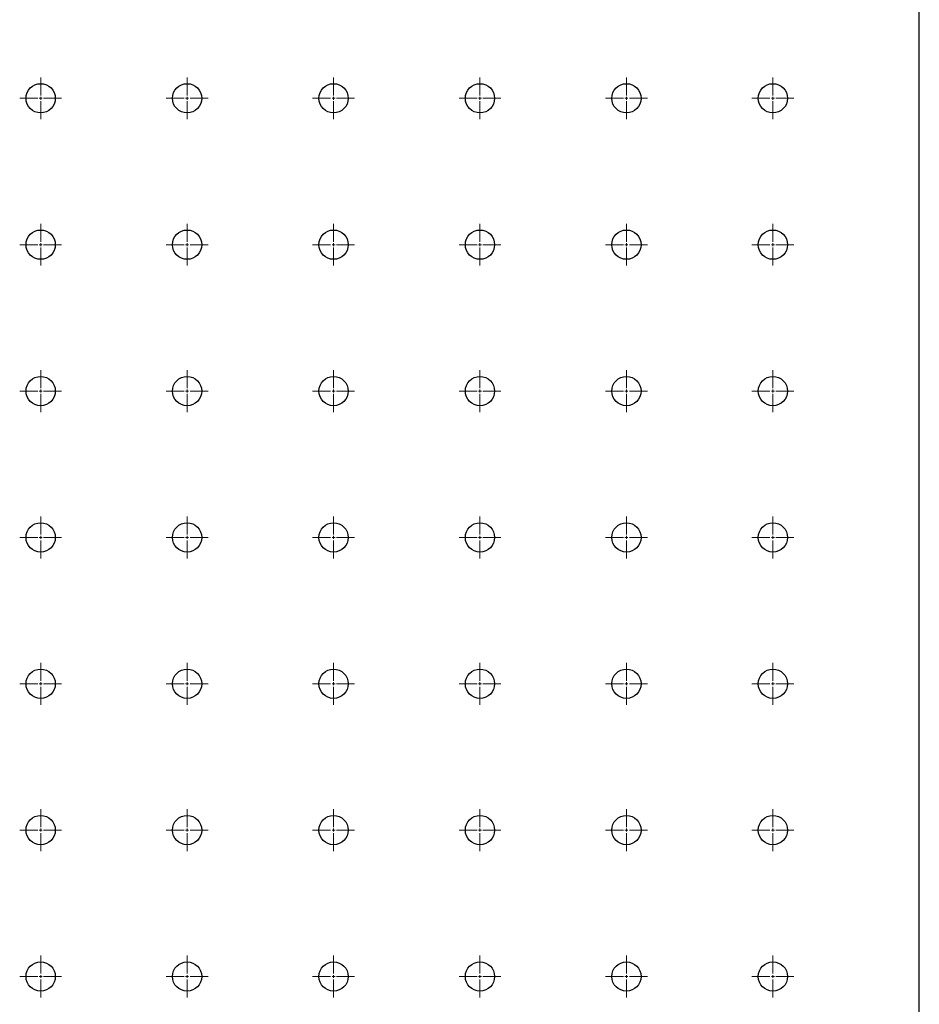
# Model space of a CAD drawing. Units: millimetres. Extents: x 12016 to 37473, y -9451 to -5016.
# Drawn here: x 12163 to 12180, y -7471 to -7452 of the extents above; entities that cross this region are included whole.
import ezdxf

# ---------------------------------------------------------------- set-up
doc = ezdxf.new("R2010")
doc.units = ezdxf.units.MM
doc.header["$LTSCALE"] = 10
doc.linetypes.add('CENTER', pattern=[2, 1.25, -0.25, 0.25, -0.25])
doc.linetypes.add('CENTER2', pattern=[1.125, 0.75, -0.125, 0.125, -0.125])
doc.layers.add('3中心线层', color=1, linetype='CENTER', lineweight=9)

# ---------------------------------------------------------------- blocks, each defined once
blk = doc.blocks.new('*U990')
at = {"layer": '3中心线层', "color": 0, "linetype": 'CENTER2', "transparency": 16777216}
for p, q in [((0, 0.056), (0, 0.398)), ((-0.398, 0), (-0.056, 0)), ((0.056, 0), (0.398, 0)), ((0, -0.398), (0, -0.056))]:
    blk.add_line(p, q, dxfattribs=at)
at = {"layer": '3中心线层', "color": 0, "linetype": 'Continuous', "transparency": 16777216}
for p, q in [((-0.028, 0), (0.028, 0)), ((0, -0.028), (0, 0.028))]:
    blk.add_line(p, q, dxfattribs=at)
blk = doc.blocks.new('*U991')
at = {"layer": '3中心线层', "color": 0, "linetype": 'CENTER2', "transparency": 16777216}
for p, q in [((0, 0.056), (0, 0.398)), ((-0.398, 0), (-0.056, 0)), ((0.056, 0), (0.398, 0)), ((0, -0.398), (0, -0.056))]:
    blk.add_line(p, q, dxfattribs=at)
at = {"layer": '3中心线层', "color": 0, "linetype": 'Continuous', "transparency": 16777216}
for p, q in [((-0.028, 0), (0.028, 0)), ((0, -0.028), (0, 0.028))]:
    blk.add_line(p, q, dxfattribs=at)
blk = doc.blocks.new('*U992')
at = {"layer": '3中心线层', "color": 0, "linetype": 'CENTER2', "transparency": 16777216}
for p, q in [((0, 0.056), (0, 0.398)), ((-0.398, 0), (-0.056, 0)), ((0.056, 0), (0.398, 0)), ((0, -0.398), (0, -0.056))]:
    blk.add_line(p, q, dxfattribs=at)
at = {"layer": '3中心线层', "color": 0, "linetype": 'Continuous', "transparency": 16777216}
for p, q in [((-0.028, 0), (0.028, 0)), ((0, -0.028), (0, 0.028))]:
    blk.add_line(p, q, dxfattribs=at)
blk = doc.blocks.new('*U993')
at = {"layer": '3中心线层', "color": 0, "linetype": 'CENTER2', "transparency": 16777216}
for p, q in [((0, 0.056), (0, 0.398)), ((-0.398, 0), (-0.056, 0)), ((0.056, 0), (0.398, 0)), ((0, -0.398), (0, -0.056))]:
    blk.add_line(p, q, dxfattribs=at)
at = {"layer": '3中心线层', "color": 0, "linetype": 'Continuous', "transparency": 16777216}
for p, q in [((-0.028, 0), (0.028, 0)), ((0, -0.028), (0, 0.028))]:
    blk.add_line(p, q, dxfattribs=at)
blk = doc.blocks.new('*U994')
at = {"layer": '3中心线层', "color": 0, "linetype": 'CENTER2', "transparency": 16777216}
for p, q in [((0, 0.056), (0, 0.398)), ((-0.398, 0), (-0.056, 0)), ((0.056, 0), (0.398, 0)), ((0, -0.398), (0, -0.056))]:
    blk.add_line(p, q, dxfattribs=at)
at = {"layer": '3中心线层', "color": 0, "linetype": 'Continuous', "transparency": 16777216}
for p, q in [((-0.028, 0), (0.028, 0)), ((0, -0.028), (0, 0.028))]:
    blk.add_line(p, q, dxfattribs=at)
blk = doc.blocks.new('*U995')
at = {"layer": '3中心线层', "color": 0, "linetype": 'CENTER2', "transparency": 16777216}
for p, q in [((0, 0.056), (0, 0.398)), ((-0.398, 0), (-0.056, 0)), ((0.056, 0), (0.398, 0)), ((0, -0.398), (0, -0.056))]:
    blk.add_line(p, q, dxfattribs=at)
at = {"layer": '3中心线层', "color": 0, "linetype": 'Continuous', "transparency": 16777216}
for p, q in [((-0.028, 0), (0.028, 0)), ((0, -0.028), (0, 0.028))]:
    blk.add_line(p, q, dxfattribs=at)
blk = doc.blocks.new('*U983')
at = {"layer": '3中心线层', "color": 0, "linetype": 'CENTER2', "transparency": 16777216}
for p, q in [((0, 0.056), (0, 0.398)), ((-0.398, 0), (-0.056, 0)), ((0.056, 0), (0.398, 0)), ((0, -0.398), (0, -0.056))]:
    blk.add_line(p, q, dxfattribs=at)
at = {"layer": '3中心线层', "color": 0, "linetype": 'Continuous', "transparency": 16777216}
for p, q in [((-0.028, 0), (0.028, 0)), ((0, -0.028), (0, 0.028))]:
    blk.add_line(p, q, dxfattribs=at)
blk = doc.blocks.new('*U984')
at = {"layer": '3中心线层', "color": 0, "linetype": 'CENTER2', "transparency": 16777216}
for p, q in [((0, 0.056), (0, 0.398)), ((-0.398, 0), (-0.056, 0)), ((0.056, 0), (0.398, 0)), ((0, -0.398), (0, -0.056))]:
    blk.add_line(p, q, dxfattribs=at)
at = {"layer": '3中心线层', "color": 0, "linetype": 'Continuous', "transparency": 16777216}
for p, q in [((-0.028, 0), (0.028, 0)), ((0, -0.028), (0, 0.028))]:
    blk.add_line(p, q, dxfattribs=at)
blk = doc.blocks.new('*U985')
at = {"layer": '3中心线层', "color": 0, "linetype": 'CENTER2', "transparency": 16777216}
for p, q in [((0, 0.056), (0, 0.398)), ((-0.398, 0), (-0.056, 0)), ((0.056, 0), (0.398, 0)), ((0, -0.398), (0, -0.056))]:
    blk.add_line(p, q, dxfattribs=at)
at = {"layer": '3中心线层', "color": 0, "linetype": 'Continuous', "transparency": 16777216}
for p, q in [((-0.028, 0), (0.028, 0)), ((0, -0.028), (0, 0.028))]:
    blk.add_line(p, q, dxfattribs=at)
blk = doc.blocks.new('*U986')
at = {"layer": '3中心线层', "color": 0, "linetype": 'CENTER2', "transparency": 16777216}
for p, q in [((0, 0.056), (0, 0.398)), ((-0.398, 0), (-0.056, 0)), ((0.056, 0), (0.398, 0)), ((0, -0.398), (0, -0.056))]:
    blk.add_line(p, q, dxfattribs=at)
at = {"layer": '3中心线层', "color": 0, "linetype": 'Continuous', "transparency": 16777216}
for p, q in [((-0.028, 0), (0.028, 0)), ((0, -0.028), (0, 0.028))]:
    blk.add_line(p, q, dxfattribs=at)
blk = doc.blocks.new('*U987')
at = {"layer": '3中心线层', "color": 0, "linetype": 'CENTER2', "transparency": 16777216}
for p, q in [((0, 0.056), (0, 0.398)), ((-0.398, 0), (-0.056, 0)), ((0.056, 0), (0.398, 0)), ((0, -0.398), (0, -0.056))]:
    blk.add_line(p, q, dxfattribs=at)
at = {"layer": '3中心线层', "color": 0, "linetype": 'Continuous', "transparency": 16777216}
for p, q in [((-0.028, 0), (0.028, 0)), ((0, -0.028), (0, 0.028))]:
    blk.add_line(p, q, dxfattribs=at)
blk = doc.blocks.new('*U1562')
at = {"layer": '3中心线层', "color": 0, "linetype": 'CENTER2', "transparency": 16777216}
for p, q in [((0, 0.056), (0, 0.398)), ((-0.398, 0), (-0.056, 0)), ((0.056, 0), (0.398, 0)), ((0, -0.398), (0, -0.056))]:
    blk.add_line(p, q, dxfattribs=at)
at = {"layer": '3中心线层', "color": 0, "linetype": 'Continuous', "transparency": 16777216}
for p, q in [((-0.028, 0), (0.028, 0)), ((0, -0.028), (0, 0.028))]:
    blk.add_line(p, q, dxfattribs=at)
blk = doc.blocks.new('*U1575')
at = {"layer": '3中心线层', "color": 0, "linetype": 'CENTER2', "transparency": 16777216}
for p, q in [((0, 0.056), (0, 0.398)), ((-0.398, 0), (-0.056, 0)), ((0.056, 0), (0.398, 0)), ((0, -0.398), (0, -0.056))]:
    blk.add_line(p, q, dxfattribs=at)
at = {"layer": '3中心线层', "color": 0, "linetype": 'Continuous', "transparency": 16777216}
for p, q in [((-0.028, 0), (0.028, 0)), ((0, -0.028), (0, 0.028))]:
    blk.add_line(p, q, dxfattribs=at)
blk = doc.blocks.new('*U1576')
at = {"layer": '3中心线层', "color": 0, "linetype": 'CENTER2', "transparency": 16777216}
for p, q in [((0, 0.056), (0, 0.398)), ((-0.398, 0), (-0.056, 0)), ((0.056, 0), (0.398, 0)), ((0, -0.398), (0, -0.056))]:
    blk.add_line(p, q, dxfattribs=at)
at = {"layer": '3中心线层', "color": 0, "linetype": 'Continuous', "transparency": 16777216}
for p, q in [((-0.028, 0), (0.028, 0)), ((0, -0.028), (0, 0.028))]:
    blk.add_line(p, q, dxfattribs=at)
blk = doc.blocks.new('*U1559')
at = {"layer": '3中心线层', "color": 0, "linetype": 'CENTER2', "transparency": 16777216}
for p, q in [((0, 0.056), (0, 0.398)), ((-0.398, 0), (-0.056, 0)), ((0.056, 0), (0.398, 0)), ((0, -0.398), (0, -0.056))]:
    blk.add_line(p, q, dxfattribs=at)
at = {"layer": '3中心线层', "color": 0, "linetype": 'Continuous', "transparency": 16777216}
for p, q in [((-0.028, 0), (0.028, 0)), ((0, -0.028), (0, 0.028))]:
    blk.add_line(p, q, dxfattribs=at)
blk = doc.blocks.new('*U1560')
at = {"layer": '3中心线层', "color": 0, "linetype": 'CENTER2', "transparency": 16777216}
for p, q in [((0, 0.056), (0, 0.398)), ((-0.398, 0), (-0.056, 0)), ((0.056, 0), (0.398, 0)), ((0, -0.398), (0, -0.056))]:
    blk.add_line(p, q, dxfattribs=at)
at = {"layer": '3中心线层', "color": 0, "linetype": 'Continuous', "transparency": 16777216}
for p, q in [((-0.028, 0), (0.028, 0)), ((0, -0.028), (0, 0.028))]:
    blk.add_line(p, q, dxfattribs=at)
blk = doc.blocks.new('*U1535')
at = {"layer": '3中心线层', "color": 0, "linetype": 'CENTER2', "transparency": 16777216}
for p, q in [((0, 0.056), (0, 0.398)), ((-0.398, 0), (-0.056, 0)), ((0.056, 0), (0.398, 0)), ((0, -0.398), (0, -0.056))]:
    blk.add_line(p, q, dxfattribs=at)
at = {"layer": '3中心线层', "color": 0, "linetype": 'Continuous', "transparency": 16777216}
for p, q in [((-0.028, 0), (0.028, 0)), ((0, -0.028), (0, 0.028))]:
    blk.add_line(p, q, dxfattribs=at)
blk = doc.blocks.new('*U1536')
at = {"layer": '3中心线层', "color": 0, "linetype": 'CENTER2', "transparency": 16777216}
for p, q in [((0, 0.056), (0, 0.398)), ((-0.398, 0), (-0.056, 0)), ((0.056, 0), (0.398, 0)), ((0, -0.398), (0, -0.056))]:
    blk.add_line(p, q, dxfattribs=at)
at = {"layer": '3中心线层', "color": 0, "linetype": 'Continuous', "transparency": 16777216}
for p, q in [((-0.028, 0), (0.028, 0)), ((0, -0.028), (0, 0.028))]:
    blk.add_line(p, q, dxfattribs=at)
blk = doc.blocks.new('*U1531')
at = {"layer": '3中心线层', "color": 0, "linetype": 'CENTER2', "transparency": 16777216}
for p, q in [((0, 0.056), (0, 0.398)), ((-0.398, 0), (-0.056, 0)), ((0.056, 0), (0.398, 0)), ((0, -0.398), (0, -0.056))]:
    blk.add_line(p, q, dxfattribs=at)
at = {"layer": '3中心线层', "color": 0, "linetype": 'Continuous', "transparency": 16777216}
for p, q in [((-0.028, 0), (0.028, 0)), ((0, -0.028), (0, 0.028))]:
    blk.add_line(p, q, dxfattribs=at)
blk = doc.blocks.new('*U1532')
at = {"layer": '3中心线层', "color": 0, "linetype": 'CENTER2', "transparency": 16777216}
for p, q in [((0, 0.056), (0, 0.398)), ((-0.398, 0), (-0.056, 0)), ((0.056, 0), (0.398, 0)), ((0, -0.398), (0, -0.056))]:
    blk.add_line(p, q, dxfattribs=at)
at = {"layer": '3中心线层', "color": 0, "linetype": 'Continuous', "transparency": 16777216}
for p, q in [((-0.028, 0), (0.028, 0)), ((0, -0.028), (0, 0.028))]:
    blk.add_line(p, q, dxfattribs=at)
blk = doc.blocks.new('*U1533')
at = {"layer": '3中心线层', "color": 0, "linetype": 'CENTER2', "transparency": 16777216}
for p, q in [((0, 0.056), (0, 0.398)), ((-0.398, 0), (-0.056, 0)), ((0.056, 0), (0.398, 0)), ((0, -0.398), (0, -0.056))]:
    blk.add_line(p, q, dxfattribs=at)
at = {"layer": '3中心线层', "color": 0, "linetype": 'Continuous', "transparency": 16777216}
for p, q in [((-0.028, 0), (0.028, 0)), ((0, -0.028), (0, 0.028))]:
    blk.add_line(p, q, dxfattribs=at)
blk = doc.blocks.new('*U1534')
at = {"layer": '3中心线层', "color": 0, "linetype": 'CENTER2', "transparency": 16777216}
for p, q in [((0, 0.056), (0, 0.398)), ((-0.398, 0), (-0.056, 0)), ((0.056, 0), (0.398, 0)), ((0, -0.398), (0, -0.056))]:
    blk.add_line(p, q, dxfattribs=at)
at = {"layer": '3中心线层', "color": 0, "linetype": 'Continuous', "transparency": 16777216}
for p, q in [((-0.028, 0), (0.028, 0)), ((0, -0.028), (0, 0.028))]:
    blk.add_line(p, q, dxfattribs=at)
blk = doc.blocks.new('*U1548')
at = {"layer": '3中心线层', "color": 0, "linetype": 'CENTER2', "transparency": 16777216}
for p, q in [((0, 0.056), (0, 0.398)), ((-0.398, 0), (-0.056, 0)), ((0.056, 0), (0.398, 0)), ((0, -0.398), (0, -0.056))]:
    blk.add_line(p, q, dxfattribs=at)
at = {"layer": '3中心线层', "color": 0, "linetype": 'Continuous', "transparency": 16777216}
for p, q in [((-0.028, 0), (0.028, 0)), ((0, -0.028), (0, 0.028))]:
    blk.add_line(p, q, dxfattribs=at)
blk = doc.blocks.new('*U1549')
at = {"layer": '3中心线层', "color": 0, "linetype": 'CENTER2', "transparency": 16777216}
for p, q in [((0, 0.056), (0, 0.398)), ((-0.398, 0), (-0.056, 0)), ((0.056, 0), (0.398, 0)), ((0, -0.398), (0, -0.056))]:
    blk.add_line(p, q, dxfattribs=at)
at = {"layer": '3中心线层', "color": 0, "linetype": 'Continuous', "transparency": 16777216}
for p, q in [((-0.028, 0), (0.028, 0)), ((0, -0.028), (0, 0.028))]:
    blk.add_line(p, q, dxfattribs=at)
blk = doc.blocks.new('*U1061')
at = {"layer": '3中心线层', "color": 0, "linetype": 'CENTER2', "transparency": 16777216}
for p, q in [((0, 0.056), (0, 0.398)), ((-0.398, 0), (-0.056, 0)), ((0.056, 0), (0.398, 0)), ((0, -0.398), (0, -0.056))]:
    blk.add_line(p, q, dxfattribs=at)
at = {"layer": '3中心线层', "color": 0, "linetype": 'Continuous', "transparency": 16777216}
for p, q in [((-0.028, 0), (0.028, 0)), ((0, -0.028), (0, 0.028))]:
    blk.add_line(p, q, dxfattribs=at)
blk = doc.blocks.new('*U1062')
at = {"layer": '3中心线层', "color": 0, "linetype": 'CENTER2', "transparency": 16777216}
for p, q in [((0, 0.056), (0, 0.398)), ((-0.398, 0), (-0.056, 0)), ((0.056, 0), (0.398, 0)), ((0, -0.398), (0, -0.056))]:
    blk.add_line(p, q, dxfattribs=at)
at = {"layer": '3中心线层', "color": 0, "linetype": 'Continuous', "transparency": 16777216}
for p, q in [((-0.028, 0), (0.028, 0)), ((0, -0.028), (0, 0.028))]:
    blk.add_line(p, q, dxfattribs=at)
blk = doc.blocks.new('*U1036')
at = {"layer": '3中心线层', "color": 0, "linetype": 'CENTER2', "transparency": 16777216}
for p, q in [((0, 0.056), (0, 0.398)), ((-0.398, 0), (-0.056, 0)), ((0.056, 0), (0.398, 0)), ((0, -0.398), (0, -0.056))]:
    blk.add_line(p, q, dxfattribs=at)
at = {"layer": '3中心线层', "color": 0, "linetype": 'Continuous', "transparency": 16777216}
for p, q in [((-0.028, 0), (0.028, 0)), ((0, -0.028), (0, 0.028))]:
    blk.add_line(p, q, dxfattribs=at)
blk = doc.blocks.new('*U1037')
at = {"layer": '3中心线层', "color": 0, "linetype": 'CENTER2', "transparency": 16777216}
for p, q in [((0, 0.056), (0, 0.398)), ((-0.398, 0), (-0.056, 0)), ((0.056, 0), (0.398, 0)), ((0, -0.398), (0, -0.056))]:
    blk.add_line(p, q, dxfattribs=at)
at = {"layer": '3中心线层', "color": 0, "linetype": 'Continuous', "transparency": 16777216}
for p, q in [((-0.028, 0), (0.028, 0)), ((0, -0.028), (0, 0.028))]:
    blk.add_line(p, q, dxfattribs=at)
blk = doc.blocks.new('*U1038')
at = {"layer": '3中心线层', "color": 0, "linetype": 'CENTER2', "transparency": 16777216}
for p, q in [((0, 0.056), (0, 0.398)), ((-0.398, 0), (-0.056, 0)), ((0.056, 0), (0.398, 0)), ((0, -0.398), (0, -0.056))]:
    blk.add_line(p, q, dxfattribs=at)
at = {"layer": '3中心线层', "color": 0, "linetype": 'Continuous', "transparency": 16777216}
for p, q in [((-0.028, 0), (0.028, 0)), ((0, -0.028), (0, 0.028))]:
    blk.add_line(p, q, dxfattribs=at)
blk = doc.blocks.new('*U1039')
at = {"layer": '3中心线层', "color": 0, "linetype": 'CENTER2', "transparency": 16777216}
for p, q in [((0, 0.056), (0, 0.398)), ((-0.398, 0), (-0.056, 0)), ((0.056, 0), (0.398, 0)), ((0, -0.398), (0, -0.056))]:
    blk.add_line(p, q, dxfattribs=at)
at = {"layer": '3中心线层', "color": 0, "linetype": 'Continuous', "transparency": 16777216}
for p, q in [((-0.028, 0), (0.028, 0)), ((0, -0.028), (0, 0.028))]:
    blk.add_line(p, q, dxfattribs=at)
blk = doc.blocks.new('*U1484')
at = {"layer": '3中心线层', "color": 0, "linetype": 'CENTER2', "transparency": 16777216}
for p, q in [((0, 0.056), (0, 0.398)), ((-0.398, 0), (-0.056, 0)), ((0.056, 0), (0.398, 0)), ((0, -0.398), (0, -0.056))]:
    blk.add_line(p, q, dxfattribs=at)
at = {"layer": '3中心线层', "color": 0, "linetype": 'Continuous', "transparency": 16777216}
for p, q in [((-0.028, 0), (0.028, 0)), ((0, -0.028), (0, 0.028))]:
    blk.add_line(p, q, dxfattribs=at)
blk = doc.blocks.new('*U1485')
at = {"layer": '3中心线层', "color": 0, "linetype": 'CENTER2', "transparency": 16777216}
for p, q in [((0, 0.056), (0, 0.398)), ((-0.398, 0), (-0.056, 0)), ((0.056, 0), (0.398, 0)), ((0, -0.398), (0, -0.056))]:
    blk.add_line(p, q, dxfattribs=at)
at = {"layer": '3中心线层', "color": 0, "linetype": 'Continuous', "transparency": 16777216}
for p, q in [((-0.028, 0), (0.028, 0)), ((0, -0.028), (0, 0.028))]:
    blk.add_line(p, q, dxfattribs=at)
blk = doc.blocks.new('*U1486')
at = {"layer": '3中心线层', "color": 0, "linetype": 'CENTER2', "transparency": 16777216}
for p, q in [((0, 0.056), (0, 0.398)), ((-0.398, 0), (-0.056, 0)), ((0.056, 0), (0.398, 0)), ((0, -0.398), (0, -0.056))]:
    blk.add_line(p, q, dxfattribs=at)
at = {"layer": '3中心线层', "color": 0, "linetype": 'Continuous', "transparency": 16777216}
for p, q in [((-0.028, 0), (0.028, 0)), ((0, -0.028), (0, 0.028))]:
    blk.add_line(p, q, dxfattribs=at)
blk = doc.blocks.new('*U1442')
at = {"layer": '3中心线层', "color": 0, "linetype": 'CENTER2', "transparency": 16777216}
for p, q in [((0, 0.056), (0, 0.398)), ((-0.398, 0), (-0.056, 0)), ((0.056, 0), (0.398, 0)), ((0, -0.398), (0, -0.056))]:
    blk.add_line(p, q, dxfattribs=at)
at = {"layer": '3中心线层', "color": 0, "linetype": 'Continuous', "transparency": 16777216}
for p, q in [((-0.028, 0), (0.028, 0)), ((0, -0.028), (0, 0.028))]:
    blk.add_line(p, q, dxfattribs=at)
blk = doc.blocks.new('*U1443')
at = {"layer": '3中心线层', "color": 0, "linetype": 'CENTER2', "transparency": 16777216}
for p, q in [((0, 0.056), (0, 0.398)), ((-0.398, 0), (-0.056, 0)), ((0.056, 0), (0.398, 0)), ((0, -0.398), (0, -0.056))]:
    blk.add_line(p, q, dxfattribs=at)
at = {"layer": '3中心线层', "color": 0, "linetype": 'Continuous', "transparency": 16777216}
for p, q in [((-0.028, 0), (0.028, 0)), ((0, -0.028), (0, 0.028))]:
    blk.add_line(p, q, dxfattribs=at)
blk = doc.blocks.new('*U1444')
at = {"layer": '3中心线层', "color": 0, "linetype": 'CENTER2', "transparency": 16777216}
for p, q in [((0, 0.056), (0, 0.398)), ((-0.398, 0), (-0.056, 0)), ((0.056, 0), (0.398, 0)), ((0, -0.398), (0, -0.056))]:
    blk.add_line(p, q, dxfattribs=at)
at = {"layer": '3中心线层', "color": 0, "linetype": 'Continuous', "transparency": 16777216}
for p, q in [((-0.028, 0), (0.028, 0)), ((0, -0.028), (0, 0.028))]:
    blk.add_line(p, q, dxfattribs=at)
blk = doc.blocks.new('*U1303')
at = {"layer": '3中心线层', "color": 0, "linetype": 'CENTER2', "transparency": 16777216}
for p, q in [((0, 0.056), (0, 0.398)), ((-0.398, 0), (-0.056, 0)), ((0.056, 0), (0.398, 0)), ((0, -0.398), (0, -0.056))]:
    blk.add_line(p, q, dxfattribs=at)
at = {"layer": '3中心线层', "color": 0, "linetype": 'Continuous', "transparency": 16777216}
for p, q in [((-0.028, 0), (0.028, 0)), ((0, -0.028), (0, 0.028))]:
    blk.add_line(p, q, dxfattribs=at)
blk = doc.blocks.new('*U1281')
at = {"layer": '3中心线层', "color": 0, "linetype": 'CENTER2', "transparency": 16777216}
for p, q in [((0, 0.056), (0, 0.398)), ((-0.398, 0), (-0.056, 0)), ((0.056, 0), (0.398, 0)), ((0, -0.398), (0, -0.056))]:
    blk.add_line(p, q, dxfattribs=at)
at = {"layer": '3中心线层', "color": 0, "linetype": 'Continuous', "transparency": 16777216}
for p, q in [((-0.028, 0), (0.028, 0)), ((0, -0.028), (0, 0.028))]:
    blk.add_line(p, q, dxfattribs=at)
blk = doc.blocks.new('*U1282')
at = {"layer": '3中心线层', "color": 0, "linetype": 'CENTER2', "transparency": 16777216}
for p, q in [((0, 0.056), (0, 0.398)), ((-0.398, 0), (-0.056, 0)), ((0.056, 0), (0.398, 0)), ((0, -0.398), (0, -0.056))]:
    blk.add_line(p, q, dxfattribs=at)
at = {"layer": '3中心线层', "color": 0, "linetype": 'Continuous', "transparency": 16777216}
for p, q in [((-0.028, 0), (0.028, 0)), ((0, -0.028), (0, 0.028))]:
    blk.add_line(p, q, dxfattribs=at)
blk = doc.blocks.new('*U1283')
at = {"layer": '3中心线层', "color": 0, "linetype": 'CENTER2', "transparency": 16777216}
for p, q in [((0, 0.056), (0, 0.398)), ((-0.398, 0), (-0.056, 0)), ((0.056, 0), (0.398, 0)), ((0, -0.398), (0, -0.056))]:
    blk.add_line(p, q, dxfattribs=at)
at = {"layer": '3中心线层', "color": 0, "linetype": 'Continuous', "transparency": 16777216}
for p, q in [((-0.028, 0), (0.028, 0)), ((0, -0.028), (0, 0.028))]:
    blk.add_line(p, q, dxfattribs=at)
blk = doc.blocks.new('*U1284')
at = {"layer": '3中心线层', "color": 0, "linetype": 'CENTER2', "transparency": 16777216}
for p, q in [((0, 0.056), (0, 0.398)), ((-0.398, 0), (-0.056, 0)), ((0.056, 0), (0.398, 0)), ((0, -0.398), (0, -0.056))]:
    blk.add_line(p, q, dxfattribs=at)
at = {"layer": '3中心线层', "color": 0, "linetype": 'Continuous', "transparency": 16777216}
for p, q in [((-0.028, 0), (0.028, 0)), ((0, -0.028), (0, 0.028))]:
    blk.add_line(p, q, dxfattribs=at)
blk = doc.blocks.new('*U1285')
at = {"layer": '3中心线层', "color": 0, "linetype": 'CENTER2', "transparency": 16777216}
for p, q in [((0, 0.056), (0, 0.398)), ((-0.398, 0), (-0.056, 0)), ((0.056, 0), (0.398, 0)), ((0, -0.398), (0, -0.056))]:
    blk.add_line(p, q, dxfattribs=at)
at = {"layer": '3中心线层', "color": 0, "linetype": 'Continuous', "transparency": 16777216}
for p, q in [((-0.028, 0), (0.028, 0)), ((0, -0.028), (0, 0.028))]:
    blk.add_line(p, q, dxfattribs=at)

msp = doc.modelspace()

# ---------------------------------------------------------------- linework, layer by layer
at = {"color": 7, "linetype": 'Continuous', "lineweight": 25}
msp.add_line((12180.10693, -7475.71926), (12180.10693, -7409.0526), dxfattribs=at)
for centre in [(12163.44026, -7453.49704), (12166.21804, -7453.49704), (12168.99582, -7453.49704), (12171.7736, -7453.49704), (12174.55137, -7453.49704), (12177.32915, -7453.49704), (12163.44026, -7456.27482), (12166.21804, -7456.27482), (12168.99582, -7456.27482), (12171.7736, -7456.27482), (12174.55137, -7456.27482), (12177.32915, -7456.27482), (12163.44026, -7459.0526), (12166.21804, -7459.0526), (12168.99582, -7459.0526), (12171.7736, -7459.0526), (12174.55137, -7459.0526), (12177.32915, -7459.0526), (12163.44026, -7461.83037), (12166.21804, -7461.83037), (12168.99582, -7461.83037), (12171.7736, -7461.83037), (12174.55137, -7461.83037), (12177.32915, -7461.83037), (12163.44026, -7464.60815), (12166.21804, -7464.60815), (12168.99582, -7464.60815), (12171.7736, -7464.60815), (12174.55137, -7464.60815), (12177.32915, -7464.60815), (12163.44026, -7467.38593), (12166.21804, -7467.38593), (12168.99582, -7467.38593), (12171.7736, -7467.38593), (12174.55137, -7467.38593), (12177.32915, -7467.38593), (12163.44026, -7470.16371), (12166.21804, -7470.16371), (12168.99582, -7470.16371), (12171.7736, -7470.16371), (12174.55137, -7470.16371), (12177.32915, -7470.16371)]:
    msp.add_circle(centre, 0.27778, dxfattribs=at)

# ---------------------------------------------------------------- block references
at = {"layer": '3中心线层', "linetype": 'CENTER2'}
for name, p in [('*U1285', (12163.44026, -7453.49704)), ('*U1284', (12166.21804, -7453.49704)), ('*U1283', (12168.99582, -7453.49704)), ('*U1282', (12171.7736, -7453.49704)), ('*U1281', (12174.55137, -7453.49704)), ('*U1303', (12177.32915, -7453.49704)), ('*U1444', (12163.44026, -7456.27482)), ('*U1443', (12166.21804, -7456.27482)), ('*U1442', (12168.99582, -7456.27482)), ('*U1486', (12171.7736, -7456.27482)), ('*U1485', (12174.55137, -7456.27482)), ('*U1484', (12177.32915, -7456.27482)), ('*U1039', (12163.44026, -7459.0526)), ('*U1038', (12166.21804, -7459.0526)), ('*U1037', (12168.99582, -7459.0526)), ('*U1036', (12171.7736, -7459.0526)), ('*U1062', (12174.55137, -7459.0526)), ('*U1061', (12177.32915, -7459.0526)), ('*U1549', (12163.44026, -7461.83037)), ('*U1548', (12166.21804, -7461.83037)), ('*U1534', (12168.99582, -7461.83037)), ('*U1533', (12171.7736, -7461.83037)), ('*U1532', (12174.55137, -7461.83037)), ('*U1531', (12177.32915, -7461.83037)), ('*U1536', (12163.44026, -7464.60815)), ('*U1535', (12166.21804, -7464.60815)), ('*U1560', (12168.99582, -7464.60815)), ('*U1559', (12171.7736, -7464.60815)), ('*U1576', (12174.55137, -7464.60815)), ('*U1575', (12177.32915, -7464.60815)), ('*U1562', (12163.44026, -7467.38593)), ('*U987', (12166.21804, -7467.38593)), ('*U986', (12168.99582, -7467.38593)), ('*U985', (12171.7736, -7467.38593)), ('*U984', (12174.55137, -7467.38593)), ('*U983', (12177.32915, -7467.38593)), ('*U995', (12163.44026, -7470.16371)), ('*U994', (12166.21804, -7470.16371)), ('*U993', (12168.99582, -7470.16371)), ('*U992', (12171.7736, -7470.16371)), ('*U991', (12174.55137, -7470.16371)), ('*U990', (12177.32915, -7470.16371))]:
    msp.add_blockref(name, p, dxfattribs=at)

doc.saveas('drawing.dxf')
